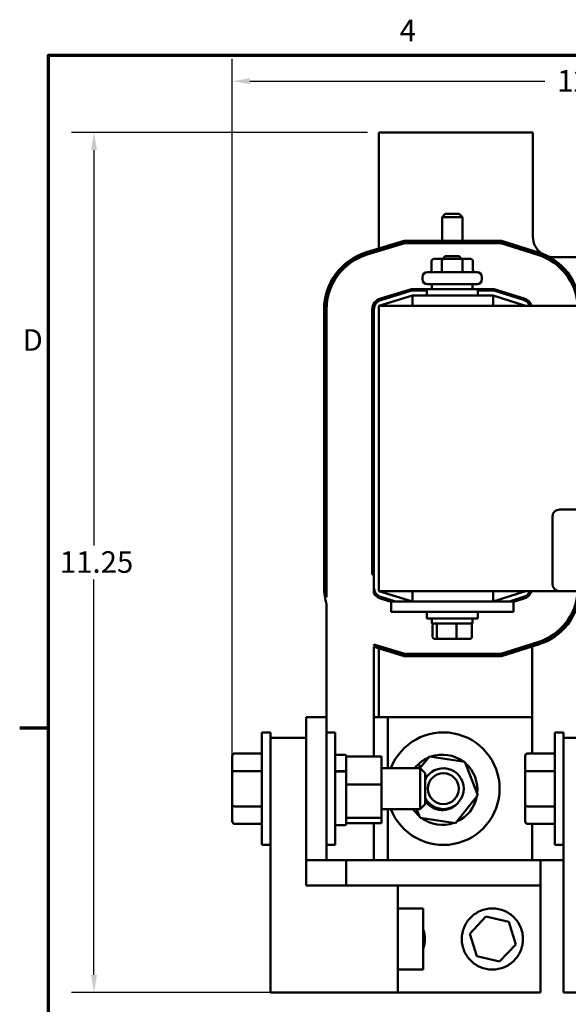
# Model space of a CAD drawing. Units: inches. Extents: x 0.05 to 2.15, y 0.02 to 1.67.
# Drawn here: x 0.06 to 0.36, y 1.12 to 1.67 of the extents above; entities that cross this region are included whole.
import ezdxf

# ---------------------------------------------------------------- set-up
doc = ezdxf.new("R2010")
doc.units = ezdxf.units.IN
doc.header["$LTSCALE"] = 0.1
doc.header["$MEASUREMENT"] = 0
doc.layers.get('0').update_dxf_attribs({"lineweight": 25})
for name, color, linetype, lineweight in [('Border (ANSI)', 7, 'Continuous', 70), ('Dimension (ANSI)', 7, 'Continuous', 25), ('Visible (ANSI)', 7, 'Continuous', 50)]:
    doc.layers.add(name, color=color, linetype=linetype, lineweight=lineweight)
doc.styles.add('Note Text (ANSI)', font='tahoma.ttf')
doc.dimstyles.new('Default (ANSI)', dxfattribs={"dimscale": 0.1, "dimtxt": 0.1200000047683716, "dimasz": 0.0984251946210861, "dimexe": 0.125, "dimexo": 0.0625, "dimgap": 0.031496062992126, "dimtad": 0, "dimtih": 1, "dimtoh": 1, "dimrnd": 1e-08, "dimzin": 4, "dimdsep": 46, "dimtxsty": 'Note Text (ANSI)', "dimcen": 0.09, "dimdle": 0.3937007874015748, "dimclrd": 256, "dimclre": 256, "dimclrt": 256, "dimadec": 0, "dimazin": 1, "dimtfac": 1, "dimtofl": 0, "dimtmove": 0, "dimatfit": 3, "dimfxl": 1, "dimtolj": 1, "dimtzin": 4, "dimlwd": -1, "dimlwe": -1, "dimarcsym": 0})

# ---------------------------------------------------------------- blocks, each defined once
blk = doc.blocks.new('Borders Default Border')
at = {"layer": 'Border (ANSI)'}
blk.add_line((0.74999998873613, 12.7499993391863), (0.5900000024029592, 12.7499993391863), dxfattribs=at)
at = {"layer": 'Border (ANSI)', "flags": 128}
blk.add_lwpolyline([(0.74999998873613, 0.4999999924907534), (0.74999998873613, 16.49999993992603), (21.24999939926027, 16.49999993992603), (21.24999939926027, 0.4999999924907534), (0.74999998873613, 0.4999999924907534)], dxfattribs=at)
at = {"layer": 'Border (ANSI)', "char_height": 0.1200000014830762, "attachment_point": 7, "style": 'Note Text (ANSI)'}
for s, insert in [('4', (2.708143697873929, 16.53999999999999)), ('D', (0.6060356862317248, 14.81499999925846))]:
    blk.add_mtext(s, dxfattribs=dict(at, insert=insert))
blk = doc.blocks.new('*D28')
at = {"layer": 'Defpoints', "color": 0, "transparency": 16777216}
for p in [(0.7087961116569366, 1.635448963052093), (0.7087961116569366, 1.280969723437362), (0.1775233843842092, 1.250237233425772)]:
    blk.add_point(p, dxfattribs=at)
at = {"layer": 'Dimension (ANSI)', "transparency": 16777216}
for p, q in [((0.1775233843842092, 1.256487233425771), (0.1775233843842092, 1.647948963052093)), ((0.7087961116569366, 1.28721972343736), (0.7087961116569366, 1.647948963052093)), ((0.1873659038463179, 1.635448963052093), (0.3517836572036406, 1.635448963052093)), ((0.698953592194828, 1.635448963052093), (0.4034153075918945, 1.635448963052093))]:
    blk.add_line(p, q, dxfattribs=at)
for points in [[(0.1873659038463179, 1.637089382962444), (0.1873659038463179, 1.633808543141739), (0.1775233843842092, 1.635448963052093)], [(0.698953592194828, 1.637089382962444), (0.698953592194828, 1.633808543141739), (0.7087961116569366, 1.635448963052093)]]:
    blk.add_solid(points, dxfattribs=at)
at = {"layer": 'Dimension (ANSI)', "transparency": 16777216, "insert": (0.3549332635028532, 1.641698795113794), "char_height": 0.0120000004768372, "attachment_point": 1, "style": 'Note Text (ANSI)'}
blk.add_mtext('\\A1; \\fTahoma|b0|i0;\\H0.0120;12.25', dxfattribs=at)
blk = doc.blocks.new('*D29')
at = {"layer": 'Defpoints', "color": 0, "transparency": 16777216}
for p in [(0.2592052025660282, 1.606924268891865), (0.1004199461085425, 1.127560632528271), (0.2698415662023913, 1.127560632528271)]:
    blk.add_point(p, dxfattribs=at)
at = {"layer": 'Dimension (ANSI)', "transparency": 16777216}
for p, q in [((0.2529552025660282, 1.606924268891865), (0.0879199461085424, 1.606924268891865)), ((0.1004199461085424, 1.597081749429759), (0.1004199461085425, 1.376641889070984)), ((0.1004199461085425, 1.13740315199038), (0.1004199461085425, 1.357843012349156)), ((0.2635915662023913, 1.127560632528271), (0.0879199461085425, 1.127560632528271))]:
    blk.add_line(p, q, dxfattribs=at)
for points in [[(0.098779526198191, 1.597081749429759), (0.1020603660188938, 1.597081749429759), (0.1004199461085424, 1.606924268891865)], [(0.0987795261981911, 1.13740315199038), (0.1020603660188939, 1.13740315199038), (0.1004199461085425, 1.127560632528271)]]:
    blk.add_solid(points, dxfattribs=at)
at = {"layer": 'Dimension (ANSI)', "transparency": 16777216, "insert": (0.0777537272136285, 1.373492282771771), "char_height": 0.0120000004768372, "attachment_point": 1, "style": 'Note Text (ANSI)'}
blk.add_mtext('\\A1; \\fTahoma|b0|i0;\\H0.0120;11.25', dxfattribs=at)

msp = doc.modelspace()

# ---------------------------------------------------------------- linework, layer by layer
at = {"layer": 'Visible (ANSI)'}
for p, q in [((0.345114293475119, 1.606924268891865), (0.2592052025660281, 1.606924268891865)), ((0.2592052025660281, 1.606924268891865), (0.2592052025660281, 1.542206705052204)), ((0.345114293475119, 1.548742450710047), (0.345114293475119, 1.606924268891865)), ((0.2962506571114823, 1.561515177982786), (0.2944324752933005, 1.559696996164604)), ((0.3057961116569369, 1.559696996164604), (0.2944324752933005, 1.559696996164604)), ((0.2944324752933005, 1.546515177982785), (0.2944324752933005, 1.559696996164604)), ((0.2962506571114823, 1.561515177982786), (0.303977929838755, 1.561515177982786)), ((0.303977929838755, 1.561515177982786), (0.3057961116569369, 1.559696996164604)), ((0.3057961116569369, 1.546515177982785), (0.3057961116569369, 1.559696996164604)), ((0.2522840501286367, 1.540106469727103), (0.2734034200549736, 1.546515177982852)), ((0.2735383156168362, 1.545606087073763), (0.2525480289293115, 1.539236549343512)), ((0.2526800183296489, 1.538801589151715), (0.2736057633977675, 1.545151541619218)), ((0.2734034200549736, 1.546515177982852), (0.3274961993492567, 1.546515177982852)), ((0.3273574621466676, 1.545606087073763), (0.2735383156168362, 1.545606087073763)), ((0.2736057633977675, 1.545151541619218), (0.327288093545373, 1.545151541619218)), ((0.2944324752933005, 1.545151541619151), (0.2944324752933005, 1.545606087073696)), ((0.3057961116569369, 1.545151541619151), (0.3057961116569369, 1.545606087073696)), ((0.327288093545373, 1.545151541619218), (0.3478002375745866, 1.538741496610088)), ((0.3479358171169211, 1.539175351145559), (0.3273574621466676, 1.545606087073763)), ((0.3274961993492567, 1.546515177982852), (0.3482069762015902, 1.540043060216498)), ((0.2592052025660281, 1.541256679858426), (0.2592052025660281, 1.540781667261535)), ((0.2951468476907231, 1.536515177982875), (0.2901943698868268, 1.53651517798287)), ((0.2962506571114818, 1.537878814346508), (0.2948870207478458, 1.536515177982871)), ((0.3050667712790145, 1.536515177982875), (0.2951468476907231, 1.536515177982875)), ((0.2962506571114818, 1.537878814346508), (0.3039779298387546, 1.537878814346508)), ((0.3039779298387546, 1.537878814346508), (0.3053415662023906, 1.536515177982871)), ((0.3100342170634096, 1.53651517798287), (0.3050667712790145, 1.536515177982875)), ((0.4091084069631887, 1.53737881434641), (0.3564779298387553, 1.53737881434641)), ((0.2886197788410663, 1.535151541619234), (0.2886197788410663, 1.530378814346508)), ((0.2943583642328827, 1.535151541619239), (0.2943583642328827, 1.530378814346511)), ((0.3058528788669346, 1.535151541619239), (0.3058528788669346, 1.530378814346511)), ((0.3116088081091701, 1.535151541619234), (0.3116088081091701, 1.530378814346508)), ((0.2835688389296636, 1.525060632528326), (0.2835688389296636, 1.5262879052556)), ((0.2862961116569363, 1.529015177982873), (0.3139324752933, 1.529015177982873)), ((0.3166597480205727, 1.525060632528326), (0.3166597480205727, 1.5262879052556)), ((0.3139324752933, 1.522333359801053), (0.2862961116569363, 1.522333359801053)), ((0.2887506571114817, 1.522333359801053), (0.2887506571114817, 1.519651541619234)), ((0.3114779298387545, 1.522333359801053), (0.3114779298387545, 1.519651541619234)), ((0.2779291661554644, 1.51601517798286), (0.2592052025660278, 1.51033335980104)), ((0.2773895839080139, 1.519651541619218), (0.2600846236885768, 1.514400322392005)), ((0.2603486024892518, 1.513530402008423), (0.2775244794698764, 1.518742450710131)), ((0.2654062472107745, 1.516015177982793), (0.268536976946947, 1.516015177982793)), ((0.2859097480205727, 1.519651541619218), (0.2773895839080139, 1.519651541619218)), ((0.2775244794698764, 1.518742450710131), (0.2859097480205727, 1.518742450710131)), ((0.3228415662023915, 1.516015177982884), (0.2779291661554644, 1.516015177982884)), ((0.2779291661554644, 1.510333359801065), (0.2779291661554644, 1.516015177982884)), ((0.2859097480205727, 1.519651541619234), (0.3143188389296636, 1.519651541619234)), ((0.2859097480205727, 1.516015177982873), (0.2859097480205727, 1.519651541619234)), ((0.323396515012748, 1.519651541619218), (0.3143188389296636, 1.519651541619218)), ((0.3143188389296636, 1.516015177982873), (0.3143188389296636, 1.519651541619234)), ((0.3143188389296636, 1.518742450710131), (0.3232577778101589, 1.518742450710131)), ((0.3410233843842096, 1.51033335980104), (0.3228415662023915, 1.51601517798286)), ((0.3228415662023915, 1.510333359801065), (0.3228415662023915, 1.516015177982884)), ((0.3232577778101589, 1.518742450710131), (0.3399230661649509, 1.51353454809926)), ((0.3401942252496199, 1.514402257170194), (0.323396515012748, 1.519651541619218)), ((0.3319850505374316, 1.516015177982793), (0.3350328786491117, 1.516015177982793)), ((0.6682961116569368, 1.510333359801065), (0.2592052025660278, 1.510333359801065)), ((0.2592052025660278, 1.351242450710155), (0.2592052025660278, 1.510333359801065)), ((0.2287052025660277, 1.353264930804288), (0.2287052025660277, 1.508310879706872)), ((0.2296142934751187, 1.508310879706872), (0.2296142934751187, 1.353264930804288)), ((0.2300688389296642, 1.3478636759761), (0.2300688389296642, 1.508310879706875)), ((0.2555688389296641, 1.508310879706872), (0.2555688389296641, 1.360515177982853)), ((0.2564779298387551, 1.353264930804294), (0.2564779298387551, 1.508310879706879)), ((0.3600214266468056, 1.396797159965873), (0.5791123357377149, 1.396797159965873)), ((0.3559305175558966, 1.355433523602237), (0.3559305175558966, 1.392706250874962)), ((0.2564779298387551, 1.360515177982853), (0.2555688389296641, 1.360515177982853)), ((0.2564779298387551, 1.349987156917501), (0.2564779298387551, 1.353264930804288)), ((0.2592052025660278, 1.351242450710155), (0.6682961116569368, 1.351242450710155)), ((0.2592052025660278, 1.351242450710132), (0.2779291661554644, 1.345560632528314)), ((0.2779291661554644, 1.351242450710158), (0.2779291661554644, 1.34556063252834)), ((0.3228415662023914, 1.345560632528314), (0.3410233843842096, 1.351242450710132)), ((0.3228415662023914, 1.351242450710158), (0.3228415662023914, 1.34556063252834)), ((0.5791123357377146, 1.351342614511327), (0.3600214266468056, 1.351342614511327)), ((0.2600846236885768, 1.347175488119155), (0.2660233843842091, 1.345373361217083)), ((0.2685369769469481, 1.345560632528314), (0.2603486024892518, 1.34804540850275)), ((0.266023384384209, 1.345560632528248), (0.2654062472107743, 1.345560632528248)), ((0.3342052025660273, 1.34556063252836), (0.2660233843842091, 1.34556063252836)), ((0.2660233843842091, 1.33965154161927), (0.2660233843842091, 1.34556063252836)), ((0.339923066164951, 1.348041262411914), (0.3319850505374304, 1.345560632528314)), ((0.3342052025660273, 1.345301983752343), (0.3401942252496199, 1.347173553340967)), ((0.3350328786491116, 1.345560632528248), (0.3342052025660273, 1.345560632528248)), ((0.3342052025660273, 1.33965154161927), (0.3342052025660273, 1.34556063252836)), ((0.2300688389296642, 1.343843660689356), (0.2300688389296642, 1.280969723437399)), ((0.3342052025660273, 1.33965154161927), (0.2660233843842091, 1.33965154161927)), ((0.2859097480205728, 1.339651541619235), (0.2859097480205728, 1.336015177982872)), ((0.3143188389296637, 1.339651541619235), (0.3143188389296637, 1.336015177982872)), ((0.3143188389296637, 1.336015177982872), (0.2859097480205728, 1.336015177982872)), ((0.2887506571114819, 1.333333359801053), (0.2887506571114819, 1.336015177982872)), ((0.3114779298387546, 1.333333359801053), (0.3114779298387546, 1.336015177982872)), ((0.2887506571114819, 1.333333359801053), (0.3114779298387546, 1.333333359801053)), ((0.2891695766066682, 1.32569699616469), (0.2891695766066682, 1.33242426889196)), ((0.2916000845007266, 1.325696996164692), (0.2916000845007266, 1.332424268891965)), ((0.3025448013691765, 1.325696996164694), (0.3025448013691765, 1.332424268891967)), ((0.3110590103435681, 1.325696996164692), (0.3110590103435681, 1.332424268891964)), ((0.2901690941289011, 1.324787905255599), (0.2923776378317213, 1.3247879052556)), ((0.2923776378317213, 1.3247879052556), (0.3023228371779383, 1.324787905255603)), ((0.3023228371779383, 1.324787905255603), (0.3100594928213352, 1.324787905255599)), ((0.3478002375745866, 1.322834313901072), (0.327288093545373, 1.316424268891944)), ((0.2564779298387551, 1.321146726139829), (0.2564779298387551, 1.321621738736719)), ((0.2736057633977675, 1.316424268891944), (0.2564779298387551, 1.321621738736719)), ((0.2564779298387551, 1.321146726139829), (0.2735383156168363, 1.315969723437399)), ((0.2564779298387551, 1.259042198574235), (0.2564779298387551, 1.320196700946052)), ((0.2734034200549736, 1.315060632528307), (0.2564779298387551, 1.320196700946052)), ((0.2592052025660277, 1.320794143249468), (0.2592052025660277, 1.32031913065258)), ((0.2592052025660277, 1.319369105458801), (0.2592052025660277, 1.28096972343732)), ((0.3273574621466676, 1.315969723437399), (0.3479358171169211, 1.322400459365604)), ((0.3482069762015902, 1.321532750294662), (0.3274961993492567, 1.315060632528307)), ((0.344659748020573, 1.321376687772954), (0.344659748020573, 1.321852910915404)), ((0.344659748020573, 1.320424241488054), (0.3446597480205731, 1.260879384236636)), ((0.3274961993492567, 1.315060632528307), (0.2734034200549736, 1.315060632528307)), ((0.2735383156168363, 1.315969723437399), (0.3273574621466676, 1.315969723437399)), ((0.327288093545373, 1.316424268891944), (0.2736057633977675, 1.316424268891944)), ((0.2187052025660275, 1.280969723437425), (0.2187052025660275, 1.269606087073789)), ((0.2300688389296638, 1.280969723437425), (0.2187052025660275, 1.280969723437425)), ((0.2300688389296638, 1.280969723437425), (0.2300688389296638, 1.201424268891969)), ((0.2641597480205729, 1.280969723437392), (0.2564779298387551, 1.280969723437392)), ((0.2641597480205729, 1.280969723437392), (0.2641597480205729, 1.2525606325283)), ((0.344659748020573, 1.280969723437352), (0.2641597480205729, 1.280969723437352)), ((0.1940688389296638, 1.209833359801051), (0.1940688389296638, 1.272560632528324)), ((0.1988415662023911, 1.272560632528324), (0.1940688389296638, 1.272560632528324)), ((0.1988415662023911, 1.269606087073781), (0.1988415662023911, 1.272560632528324)), ((0.1988415662023911, 1.269606087073793), (0.1988415662023911, 1.12756063252834)), ((0.2187052025660275, 1.269606087073793), (0.1988415662023911, 1.269606087073793)), ((0.2187052025660275, 1.187219723437429), (0.2187052025660275, 1.269606087073793)), ((0.2300688389296638, 1.272560632528324), (0.234841566202391, 1.272560632528324)), ((0.234841566202391, 1.272560632528324), (0.234841566202391, 1.209833359801051)), ((0.357341566202391, 1.209833359801051), (0.357341566202391, 1.272560632528324)), ((0.3621142934751182, 1.272560632528324), (0.357341566202391, 1.272560632528324)), ((0.3621142934751182, 1.269606087073781), (0.3621142934751182, 1.272560632528324)), ((0.3621142934751182, 1.269606087073793), (0.3621142934751183, 1.12756063252834)), ((0.3819779298387546, 1.269606087073793), (0.3621142934751182, 1.269606087073793)), ((0.1775233843842093, 1.259304793190934), (0.1775233843842092, 1.250237233425772)), ((0.1788870207478456, 1.260879384236694), (0.1940688389296638, 1.260879384236694)), ((0.2355233843842092, 1.26001031908982), (0.2402961116569365, 1.26001031908982)), ((0.2409779298387547, 1.259328500908), (0.2409779298387547, 1.259042198574251)), ((0.2409779298387547, 1.259042198574254), (0.2606597480205728, 1.259042198574254)), ((0.2409779298387547, 1.259042198574254), (0.2409779298387546, 1.257175750714865)), ((0.2409779298387547, 1.257175750714865), (0.2409779298387547, 1.250538854872539)), ((0.2606597480205728, 1.243467904884547), (0.2606597480205728, 1.259042198574254)), ((0.2820736586166733, 1.25256063252827), (0.2873528905379601, 1.259159672429879)), ((0.2873528905379601, 1.259159672429879), (0.307070341995133, 1.256156632089702)), ((0.3407961116569365, 1.259304793190934), (0.3407961116569365, 1.250237233425772)), ((0.3421597480205727, 1.260879384236694), (0.357341566202391, 1.260879384236694)), ((0.2606597480205728, 1.252560632528324), (0.282250657111482, 1.252560632528324)), ((0.2814801200437045, 1.254125573228823), (0.2810824004067608, 1.254689226843997)), ((0.2812826082848577, 1.2548785352926), (0.281679492027205, 1.254316066318485)), ((0.2823450166738076, 1.252899830099682), (0.2814801200437045, 1.254125573228823)), ((0.281679492027205, 1.254316066318485), (0.2825223724628725, 1.253121524836011)), ((0.282250657111482, 1.229833359801051), (0.282250657111482, 1.252560632528324)), ((0.2849779298387547, 1.24983335980105), (0.282250657111482, 1.252560632528324)), ((0.307070341995133, 1.256156632089702), (0.3143283585005376, 1.237579298059817)), ((0.1775233843842092, 1.250237233425772), (0.1775233843842092, 1.232129436399524)), ((0.1788870207478456, 1.251023341013692), (0.1940688389296638, 1.251023341013692)), ((0.2355233843842092, 1.250984545474635), (0.2402961116569365, 1.250984545474635)), ((0.2355233843842092, 1.250751281111382), (0.2402961116569365, 1.250751281111382)), ((0.2409779298387547, 1.250538854872539), (0.2409779298387547, 1.250304651820379)), ((0.2409779298387547, 1.250304651820379), (0.2409779298387547, 1.245334352743934)), ((0.2849779298387547, 1.24983335980105), (0.2849779298387547, 1.232560632528324)), ((0.3407961116569365, 1.250237233425772), (0.3407961116569365, 1.232129436399524)), ((0.3421597480205727, 1.251023341013692), (0.357341566202391, 1.251023341013692)), ((0.2409779298387546, 1.245334352743934), (0.2409779298387546, 1.243467904884547)), ((0.2409779298387546, 1.243467904884547), (0.2606597480205728, 1.243467904884547)), ((0.2409779298387546, 1.243467904884547), (0.2409779298387546, 1.241241567945998)), ((0.2409779298387547, 1.241241567945998), (0.2409779298387547, 1.227116907793208)), ((0.2606597480205728, 1.224890570854659), (0.2606597480205728, 1.243467904884547)), ((0.3143283585005376, 1.237579298059817), (0.3018689235487693, 1.222005004370106)), ((0.1775233843842092, 1.232129436399524), (0.1775233843842093, 1.223089199138439)), ((0.1788870207478456, 1.231340952941686), (0.1940688389296638, 1.231340952941686)), ((0.2606597480205728, 1.229833359801051), (0.282250657111482, 1.229833359801051)), ((0.2641597480205729, 1.229833359801029), (0.2641597480205729, 1.201424268891938)), ((0.2821514720915967, 1.225008044710282), (0.2802662599015243, 1.229833359800997)), ((0.2849779298387547, 1.232560632528324), (0.282250657111482, 1.229833359801051)), ((0.3407961116569365, 1.232129436399524), (0.3407961116569365, 1.223089199138439)), ((0.3421597480205727, 1.231340952941686), (0.357341566202391, 1.231340952941686)), ((0.2409779298387546, 1.227116907793208), (0.2409779298387546, 1.224890570854659)), ((0.2606597480205728, 1.224890570854659), (0.2409779298387546, 1.224890570854659)), ((0.2409779298387547, 1.224890570854659), (0.2409779298387547, 1.224530681775497)), ((0.2409779298387547, 1.224530681775497), (0.2409779298387547, 1.221601228180728)), ((0.2606597480205728, 1.221887530514475), (0.2606597480205728, 1.224890570854659)), ((0.3018689235487693, 1.222005004370106), (0.2821514720915967, 1.225008044710282)), ((0.1788870207478456, 1.221514608092679), (0.1940688389296638, 1.221514608092679)), ((0.2355233843842092, 1.22091940999891), (0.2402961116569365, 1.22091940999891)), ((0.2409779298387547, 1.221887530514475), (0.2606597480205729, 1.221887530514475)), ((0.2564779298387551, 1.201424268891944), (0.2564779298387551, 1.221887530514464)), ((0.3421597480205728, 1.221514608092679), (0.357341566202391, 1.221514608092679)), ((0.3446597480205731, 1.221514608092624), (0.3446597480205731, 1.201424268891904)), ((0.1988415662023911, 1.209833359801051), (0.1940688389296639, 1.209833359801051)), ((0.2300688389296638, 1.209833359801051), (0.234841566202391, 1.209833359801051)), ((0.3621142934751182, 1.209833359801051), (0.357341566202391, 1.209833359801051)), ((0.2187052025660275, 1.201424268891969), (0.2300688389296638, 1.201424268891969)), ((0.2300688389296642, 1.201424268891944), (0.2564779298387551, 1.201424268891944)), ((0.2409779298387548, 1.187219723437349), (0.2409779298387548, 1.201424268891894)), ((0.2564779298387552, 1.201424268891938), (0.2641597480205729, 1.201424268891938)), ((0.2641597480205729, 1.201424268891895), (0.3446597480205731, 1.201424268891895)), ((0.3446597480205731, 1.201424268891904), (0.3621142934751182, 1.201424268891904)), ((0.3493415662023911, 1.201424268891894), (0.3493415662023911, 1.187219723437349)), ((0.2187052025660275, 1.187219723437429), (0.2698415662023911, 1.187219723437429)), ((0.2698415662023911, 1.12756063252834), (0.2698415662023911, 1.187219723437429)), ((0.2698415662023911, 1.187219723437364), (0.3493415662023911, 1.187219723437364)), ((0.3493415662023911, 1.187219723437364), (0.3493415662023912, 1.127560632528271)), ((0.2698415662023911, 1.174435632528332), (0.2839324752933002, 1.174435632528332)), ((0.2839324752933002, 1.174435632528332), (0.2839324752933002, 1.140344723437421)), ((0.3099274976083958, 1.160353947039008), (0.3188854483741632, 1.169942034784646)), ((0.3188854483741632, 1.169942034784646), (0.3316679513184827, 1.166978265728457)), ((0.3316679513184827, 1.166978265728457), (0.3354925034970347, 1.154426408926636)), ((0.3137520497869479, 1.147802090237186), (0.3099274976083958, 1.160353947039008)), ((0.3354925034970347, 1.154426408926636), (0.3265345527312673, 1.144838321180998)), ((0.3265345527312673, 1.144838321180998), (0.3137520497869479, 1.147802090237186)), ((0.2698415662023911, 1.140344723437421), (0.2839324752933002, 1.140344723437421)), ((0.2698415662023911, 1.12756063252834), (0.1988415662023911, 1.12756063252834)), ((0.3493415662023912, 1.127560632528271), (0.2698415662023911, 1.127560632528271)), ((0.4331142934751183, 1.12756063252834), (0.3621142934751183, 1.12756063252834))]:
    msp.add_line(p, q, dxfattribs=at)
msp.add_circle((0.295159748020573, 1.241196996164639), 0.0086363636363636, dxfattribs=at)
for centre, radius, start, end in [((0.3564779298387553, 1.548742450710047), 0.0113636363636364, 180, 234.8651675653704), ((0.2619324752933005, 1.508310879706872), 0.0332272727272728, 106.8805086908091, 180), ((0.2619324752933005, 1.508310879706872), 0.0323181818181818, 106.8805086908092, 180), ((0.2619324752933005, 1.508310879706872), 0.0318636363636364, 106.8805086908092, 180), ((0.3382961116569367, 1.508328293673608), 0.0318636363636363, 3.607804768037739, 72.64597536373866), ((0.3382961116569367, 1.508328293673608), 0.0323181818181818, 3.556996327617806, 72.64597536373891), ((0.3382961116569367, 1.508328293673608), 0.0332272727272728, 3.459557572049197, 72.6459753637386), ((0.3564779298387553, 1.548742450710046), 0.0113636363636361, 256.6900767681409, 270.0000000000003), ((0.2862961116569363, 1.5262879052556), 0.0027272727272727, 90, 180), ((0.3139324752933, 1.5262879052556), 0.0027272727272727, 0, 90), ((0.2862961116569363, 1.525060632528326), 0.0027272727272727, 180, 270), ((0.3139324752933, 1.525060632528326), 0.0027272727272727, 270, 0), ((0.2619324752933005, 1.508310879706872), 0.0063636363636363, 106.8805086908087, 180), ((0.2619324752933005, 1.508310879706879), 0.0054545454545454, 106.8805086908093, 180), ((0.3382961116569367, 1.508328293673613), 0.0054545454545453, 21.56739909540887, 72.64597536374043), ((0.3382961116569366, 1.508328293673608), 0.0063636363636364, 18.36575326319622, 72.64597536373762), ((0.3600214266468056, 1.392706250874962), 0.0040909090909091, 90.00000000000097, 180), ((0.3600214266468056, 1.355433523602237), 0.0040909090909091, 180, 270), ((0.2619324752933002, 1.353264930804288), 0.0332272727272725, 180, 196.4716136681886), ((0.2619324752932997, 1.353264930804288), 0.032318181818181, 180, 189.6208438488306), ((0.2619324752933005, 1.353264930804294), 0.0054545454545454, 180, 253.1194913091911), ((0.2619324752933006, 1.353264930804288), 0.0063636363636364, 211.0027191338742, 253.1194913091901), ((0.3382961116569367, 1.353247516837559), 0.0054545454545454, 287.3540246362619, 338.4326009045851), ((0.3382961116569367, 1.353247516837553), 0.0063636363636364, 287.3540246362612, 341.634246736801), ((0.3382961116569367, 1.353247516837553), 0.0318636363636364, 287.3540246362613, 356.3921952319619), ((0.3382961116569367, 1.353247516837553), 0.0323181818181819, 287.3540246362614, 356.4430036723816), ((0.3382961116569367, 1.353247516837553), 0.0332272727272727, 287.3540246362613, 356.5404424279503), ((0.295159748020573, 1.241196996164626), 0.0313636363636364, 201.2426724271489, 158.7573275728511), ((0.2355233843842092, 1.259328500908), 0.0006818181818182, 90, 180), ((0.2402961116569365, 1.259328500908), 0.0006818181818182, 0, 90), ((0.2946109070433647, 1.240582338399985), 0.0195454545454544, 113.4347189548366, 132.9933099240314), ((0.2946109070433648, 1.240582338399985), 0.0195454545454546, 53.43471895483659, 109.2456645369833), ((0.2946109070433649, 1.240582338399985), 0.0195454545454546, 133.8010303760408, 142.2046477510915), ((0.295159748020573, 1.241196996164639), 0.0113636363636364, 206.3628330790272, 153.6371669209733), ((0.2946109070433649, 1.240582338399985), 0.0195454545454545, 353.4347189548365, 49.24566453698351), ((0.2946109070433647, 1.240582338399991), 0.0113636363636362, 136.1598019900444, 147.9625983754878), ((0.295159748020573, 1.241196996164626), 0.0115909090909091, 208.5462840793867, 300.2598921616898), ((0.2946109070433648, 1.240582338399985), 0.0195454545454546, 293.4347189548366, 349.2456645369837), ((0.2946109070433652, 1.240582338399985), 0.019545454545455, 213.3634279450866, 229.2456645369831), ((0.2946109070433648, 1.240582338399991), 0.0113636363636364, 212.0374016245125, 320.3155114129149), ((0.2946109070433648, 1.240582338399985), 0.0195454545454546, 233.4347189548365, 289.2456645369835), ((0.2355233843842092, 1.221601228180728), 0.0006818181818182, 180, 270), ((0.2402961116569365, 1.221601228180728), 0.0006818181818182, 270, 0), ((0.2678188389296639, 1.157390177982823), 0.0170454545454545, 340.967426648665, 19.03257335133503)]:
    msp.add_arc(centre, radius, start, end, dxfattribs=at)
for centre, major_axis, ratio, start_param, end_param in [((0.2901943698868268, 1.535151541619234), (0.0015745910457605, 0), 0.8660257324007089, 1.570796326794898, 3.141592653589794), ((0.2951468476907231, 1.535151541619239), (0, -0.0013636363636364), 0.5782212024163499, 3.141592653590464, 4.712388980384278), ((0.3050667712790145, 1.535151541619239), (0, -0.0013636363636364), 0.5764788978080384, 1.570796326795306, 3.141592653589116), ((0.3100342170634096, 1.535151541619234), (-0.0015745910457605, 0), 0.8660257324007089, 3.141592653589792, 4.712388980384688), ((0.2870451877953057, 1.530378814346508), (0.0015745910457605, 0), 0.8660257324007096, 4.712388980384687, 6.28318530717958), ((0.2935698807750422, 1.530378814346511), (0, 0.0013636363636364), 0.5782212024163499, 3.141592653590445, 4.712388980384276), ((0.3066389864548546, 1.530378814346511), (0, 0.0013636363636364), 0.5764788978080359, 1.570796326795306, 3.141592653589133), ((0.3131833991549306, 1.530378814346508), (0.0015745910457605, 0), 0.8660257324007096, 3.141592653589794, 4.712388980384691), ((0.2901690941289011, 1.33242426889196), (0.0009995175222329, 1e-16), 0.9095297369675368, 1.570796326794809, 3.141592653589792), ((0.2923776378317213, 1.332424268891965), (0, 0.0009090909090909), 0.855308664094135, 0, 1.570796326794281), ((0.3023228371779383, 1.332424268891965), (0, 0.0009090909090909), 0.2441606103620239, 4.712388980385303, 6.283185307174302), ((0.3100594928213352, 1.332424268891964), (-0.0009995175222329, -1e-16), 0.9095297369675375, 3.141592653589792, 4.712388980384601), ((0.2901690941289011, 1.32569699616469), (0.0009995175222329, 1e-16), 0.9095297369675384, 3.141592653589796, 4.712388980384607), ((0.2923776378317213, 1.325696996164692), (0, -0.0009090909090909), 0.8553086640941353, 4.712388980384073, 6.28318530717958), ((0.3023228371779383, 1.325696996164694), (0, -0.0009090909090909), 0.2441606103620248, -5.3006e-12, 1.57079632679551), ((0.3100594928213352, 1.325696996164692), (-0.0009995175222329, -1e-16), 0.9095297369675371, 1.570796326794809, 3.141592653589792), ((0.1788870207478456, 1.259304793190934), (0, -0.0015745910457605), 0.8660257324007096, 3.141592653589794, 4.712388980384691), ((0.3421597480205727, 1.259304793190934), (0, -0.0015745910457605), 0.8660257324007096, 3.141592653589794, 4.712388980384691), ((0.1788870207478456, 1.250237233425772), (0.0013636363636364, 0), 0.5764788978083352, 1.570796326794896, 3.141592653589786), ((0.3421597480205727, 1.250237233425772), (0.0013636363636364, 0), 0.5764788978083352, 1.570796326794896, 3.141592653589786), ((0.1788870207478456, 1.232129436399524), (0.0013636363636364, 0), 0.5782212024160558, 3.141592653589797, 4.712388980384688), ((0.3421597480205727, 1.232129436399524), (0.0013636363636364, 0), 0.5782212024160558, 3.141592653589797, 4.712388980384688), ((0.1788870207478456, 1.223089199138439), (0, 0.0015745910457605), 0.866025732400708, 1.570796326794896, 3.141592653589792), ((0.3421597480205728, 1.223089199138439), (0, 0.0015745910457605), 0.866025732400708, 1.570796326794896, 3.141592653589792)]:
    msp.add_ellipse(centre, major_axis=major_axis, ratio=ratio, start_param=start_param, end_param=end_param, dxfattribs=at)
for points, knots in [([(0.234841566202391, 1.250538854872539), (0.234841566202391, 1.250594043848291), (0.2348613794585747, 1.250659016406219), (0.2349261393641876, 1.25076080609757), (0.2349823889181219, 1.25081570191729), (0.2351016080371687, 1.250893328522302), (0.2351855273855128, 1.250929886662284), (0.2353407836282096, 1.25097174707498), (0.2354394931629587, 1.250984545474635), (0.2355233843842092, 1.250984545474635)], [0.1701311480982851, 0.1701311480982851, 0.1701311480982851, 0.1701311480982851, 0.1844212191828311, 0.1844212191828311, 0.1986358741804565, 0.1986358741804565, 0.2127662289736983, 0.2127662289736983, 0.2268297533041298, 0.2268297533041298, 0.2268297533041298, 0.2268297533041298]), ([(0.2355233843842092, 1.250751281111382), (0.2354395488821781, 1.250751281111382), (0.2353409105507623, 1.250738472985529), (0.2351857035225769, 1.25069657658404), (0.2351017927019991, 1.250659966190958), (0.2349825255325215, 1.250582211527607), (0.2349262429821244, 1.250527197043162), (0.2348614044832934, 1.250425158890754), (0.234841566202391, 1.250359997662062), (0.234841566202391, 1.250304651820379)], [0.2270796243384766, 0.2270796243384766, 0.2270796243384766, 0.2270796243384766, 0.2411338078989739, 0.2411338078989739, 0.2552694720935967, 0.2552694720935967, 0.2695080157309106, 0.2695080157309106, 0.2838387040808364, 0.2838387040808364, 0.2838387040808364, 0.2838387040808364]), ([(0.2402961116569365, 1.250984545474635), (0.240380002878187, 1.250984545474635), (0.2404787124129361, 1.25097174707498), (0.2406339686556328, 1.250929886662284), (0.2407178880039769, 1.250893328522302), (0.2408371071230237, 1.25081570191729), (0.2408933566769581, 1.25076080609757), (0.2409581165825711, 1.250659016406219), (0.2409779298387547, 1.250594043848291), (0.2409779298387547, 1.250538854872539)], [0.2268297533041297, 0.2268297533041297, 0.2268297533041297, 0.2268297533041297, 0.2408932776345611, 0.2408932776345611, 0.255023632427803, 0.255023632427803, 0.2692382874254287, 0.2692382874254287, 0.2835283585099744, 0.2835283585099744, 0.2835283585099744, 0.2835283585099744]), ([(0.2409779298387547, 1.250304651820379), (0.2409779298387547, 1.250359997662062), (0.2409580915578523, 1.250425158890754), (0.2408932530590213, 1.250527197043162), (0.2408369705086242, 1.250582211527607), (0.2407177033391466, 1.250659966190958), (0.2406337925185688, 1.25069657658404), (0.2404785854903834, 1.250738472985529), (0.2403799471589676, 1.250751281111382), (0.2402961116569365, 1.250751281111382)], [0.1703205445961168, 0.1703205445961168, 0.1703205445961168, 0.1703205445961168, 0.1846512329460426, 0.1846512329460426, 0.1988897765833565, 0.1988897765833565, 0.2130254407779793, 0.2130254407779793, 0.2270796243384766, 0.2270796243384766, 0.2270796243384766, 0.2270796243384766]), ([(0.3054552025660275, 1.157390177982823), (0.3054552025660275, 1.158577530633722), (0.3055790726473302, 1.159737369289427), (0.3060428568416352, 1.161971677564424), (0.3063829373111369, 1.163047264183422), (0.3076899870456367, 1.166115747376232), (0.3089590979330143, 1.16795453179935), (0.3118724880759811, 1.170867921942317), (0.3137083639947429, 1.172168504446335), (0.3178835990516826, 1.173954783476434), (0.3202277535468183, 1.174435632528275), (0.3247735606761459, 1.174435632528275), (0.3271177151712816, 1.173954783476434), (0.3312929502282213, 1.172168504446335), (0.3331288261469831, 1.170867921942317), (0.3360422162899499, 1.16795453179935), (0.3373113271773275, 1.166115747376232), (0.3386183769118272, 1.163047264183422), (0.338958457381329, 1.161971677564424), (0.339422241575634, 1.159737369289427), (0.3395461116569366, 1.158577530633722), (0.3395461116569366, 1.156202825331922), (0.339422241575634, 1.155042986676217), (0.338958457381329, 1.152808678401219), (0.3386183769118272, 1.15173309178222), (0.3373113271773275, 1.148664608589412), (0.3360422162899499, 1.146825824166292), (0.3331288261469831, 1.143912434023327), (0.3312929502282213, 1.142611851519309), (0.3271177151712816, 1.14082557248921), (0.3247735606761459, 1.140344723437368), (0.3202277535468183, 1.140344723437368), (0.3178835990516826, 1.14082557248921), (0.3137083639947429, 1.142611851519309), (0.3118724880759811, 1.143912434023327), (0.3089590979330143, 1.146825824166292), (0.3076899870456367, 1.148664608589412), (0.3063829373111369, 1.15173309178222), (0.3060428568416352, 1.152808678401219), (0.3055790726473302, 1.155042986676217), (0.3054552025660275, 1.156202825331922), (0.3054552025660275, 1.157390177982823)], [-6.233001202993865, -6.233001202993865, -6.233001202993865, -6.233001202993865, -6.033953404596871, -6.033953404596871, -5.834905606199883, -5.834905606199883, -5.436810009405896, -5.436810009405896, -5.055780455825646, -5.055780455825646, -4.674750902245396, -4.674750902245396, -4.293721348665147, -4.293721348665147, -3.912691795084898, -3.912691795084898, -3.514596198290916, -3.514596198290916, -3.315548399893923, -3.315548399893923, -3.116500601496932, -3.116500601496932, -2.917452803099941, -2.917452803099941, -2.71840500470295, -2.71840500470295, -2.320309407908967, -2.320309407908967, -1.939279854328715, -1.939279854328715, -1.558250300748468, -1.558250300748468, -1.177220747168217, -1.177220747168217, -0.7961911935879675, -0.7961911935879675, -0.3980955967939837, -0.3980955967939837, -0.1990477983969919, -0.1990477983969919, 0, 0, 0, 0])]:
    msp.add_open_spline(points, degree=3, knots=knots, dxfattribs=at)

# ---------------------------------------------------------------- block references
at = {"xscale": 0.1, "yscale": 0.1, "zscale": 0.1}
msp.add_blockref('Borders Default Border', (0, 0), dxfattribs=at)

# ---------------------------------------------------------------- dimensions: what is measured, and where the dimension line sits
at = {"layer": 'Dimension (ANSI)'}
for base, p1, p2, angle, text, override, picture, middle in [((0.7087961116569366, 1.635448963052093), (0.1775233843842092, 1.250237233425772), (0.7087961116569366, 1.280969723437362), 180, ' \\fTahoma|b0|i0;\\H0.0120;12.25', {"dimgap": 0.031496062992126, "dimtih": 0, "dimtoh": 0, "dimdec": 2, "dimlfac": 22, "dimtol": 0, "dimlim": 0, "dimtp": 0, "dimtm": 0, "dimtdec": 2, "dimatfit": 1}, '*D28', (0.3775994823977675, 1.635448963052093)), ((0.1004199461085425, 1.127560632528271), (0.2592052025660281, 1.606924268891865), (0.2698415662023912, 1.127560632528271), 90, ' \\fTahoma|b0|i0;\\H0.0120;11.25', {"dimgap": 0.031496062992126, "dimdec": 2, "dimlfac": 22, "dimtol": 0, "dimlim": 0, "dimtp": 0, "dimtm": 0, "dimtdec": 2, "dimatfit": 1}, '*D29', (0.1004199461085428, 1.36724245071007))]:
    dim = msp.add_linear_dim(base=base, p1=p1, p2=p2, angle=angle, text=text, dimstyle='Default (ANSI)', override=override, dxfattribs=at)
    dim.commit()
    dim.dimension.update_dxf_attribs({"geometry": picture, "text_midpoint": middle, "dimtype": 160})

doc.saveas('drawing.dxf')
